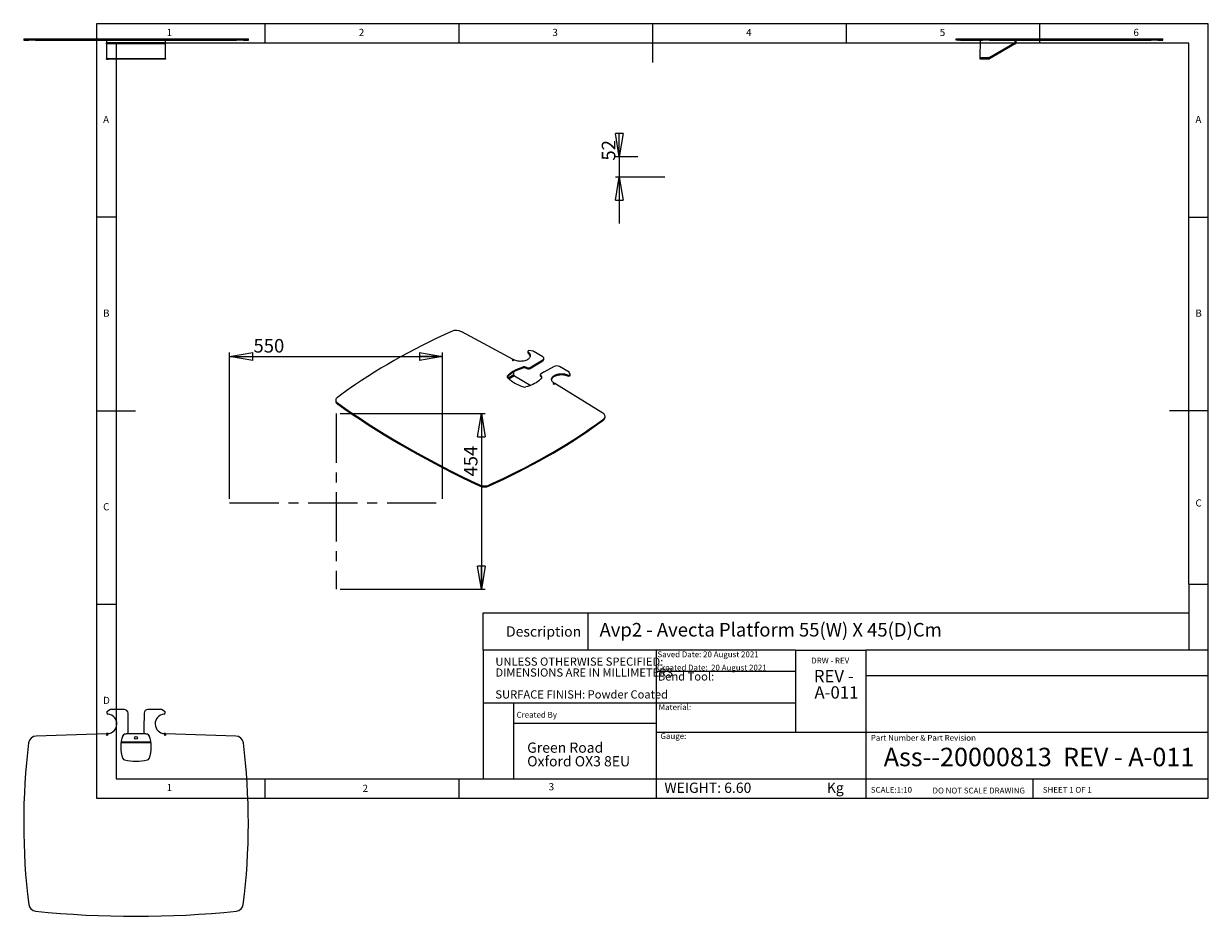
# Model space of a CAD drawing. Units: millimetres. Extents: x -14 to 292, y -26 to 205.
import ezdxf

# ---------------------------------------------------------------- set-up
doc = ezdxf.new("R2010")
doc.units = ezdxf.units.MM
doc.linetypes.add('CENTERX2', pattern=[20.32, 12.7, -2.54, 2.54, -2.54])
doc.styles.add('SLDTEXTSTYLE0', font='TXT', dxfattribs={"width": 0.75})
doc.styles.add('SLDTEXTSTYLE1', font='TXT', dxfattribs={"width": 0.605})
doc.styles.add('SLDTEXTSTYLE2', font='TXT', dxfattribs={"width": 0.694444})
doc.styles.add('SLDTEXTSTYLE3', font='TXT', dxfattribs={"width": 0.6875})
doc.dimstyles.new('SLDDIMSTYLE0', dxfattribs={"dimtxt": 3.5, "dimasz": 6, "dimexe": 0, "dimexo": 0.0625, "dimgap": 0.875, "dimtad": 1, "dimdec": 0, "dimlfac": 10, "dimrnd": 1e-09, "dimzin": 12, "dimdsep": 46, "dimtxsty": 'SLDTEXTSTYLE0', "dimblk1": 'CLOSED', "dimblk2": 'CLOSED', "dimsah": 1, "dimcen": 0.09, "dimadec": 0, "dimazin": 3, "dimtfac": 1, "dimtdec": 0, "dimtofl": 0, "dimtmove": 0, "dimatfit": 3, "dimldrblk": 'CLOSED', "dimfxl": 1, "dimfrac": 2, "dimtolj": 1, "dimtzin": 12, "dimarcsym": 0})
doc.dimstyles.new('SLDDIMSTYLE1', dxfattribs={"dimtxt": 3.5, "dimasz": 6, "dimexe": 0, "dimexo": 0.0625, "dimgap": 0.875, "dimtad": 1, "dimdec": 0, "dimlfac": 10, "dimrnd": 1e-09, "dimzin": 12, "dimdsep": 46, "dimtxsty": 'SLDTEXTSTYLE0', "dimblk1": 'CLOSED', "dimblk2": 'CLOSED', "dimsah": 1, "dimcen": 0.09, "dimadec": 0, "dimazin": 3, "dimtfac": 1, "dimtdec": 0, "dimtmove": 0, "dimatfit": 0, "dimldrblk": 'CLOSED', "dimfxl": 1, "dimfrac": 2, "dimtolj": 1, "dimtzin": 12, "dimarcsym": 0})

# ---------------------------------------------------------------- blocks, each defined once
blk = doc.blocks.new('SW_NOTE_0')
at = {"color": 0, "linetype": 'Continuous', "lineweight": 0, "char_height": 2.1167, "attachment_point": 1, "style": 'SLDTEXTSTYLE1'}
for s, insert in [('UNLESS OTHERWISE SPECIFIED:', (0, 2.73)), ('DIMENSIONS ARE IN MILLIMETERS', (0, -0.09)), ('SURFACE FINISH: Powder Coated', (0, -5.74))]:
    blk.add_mtext(s, dxfattribs=dict(at, insert=insert))
blk = doc.blocks.new('SW_NOTE_0_1')
at = {"color": 0, "linetype": 'Continuous', "lineweight": 0, "char_height": 3.175, "attachment_point": 2, "style": 'SLDTEXTSTYLE1'}
for s, insert in [('REV -', (5.71, 4.09)), ('A-011', (6.41, -0.14))]:
    blk.add_mtext(s, dxfattribs=dict(at, insert=insert))
blk = doc.blocks.new('SW_NOTE_0_2')
at = {"color": 0, "linetype": 'Continuous', "lineweight": 0, "attachment_point": 1, "style": 'SLDTEXTSTYLE0'}
for s, insert, char_height in [('Green Road', (0, -0.12), 2.646), ('Oxford OX3 8EU', (0, -3.64), 2.6458)]:
    blk.add_mtext(s, dxfattribs=dict(at, insert=insert, char_height=char_height))
blk = doc.blocks.new('_Closed')
at = {"color": 0, "linetype": 'ByBlock', "lineweight": -2}
for p, q in [((-1, 0.166667), (0, 0)), ((-1, 0.166667), (-1, -0.166667)), ((0, 0), (-1, -0.166667)), ((0, 0), (-1, 0))]:
    blk.add_line(p, q, dxfattribs=at)
blk = doc.blocks.new('_D')
at = {"color": 7, "linetype": 'Continuous', "lineweight": 0}
for p, q in [((39.32, 82.3), (39.32, 120.05)), ((94.33, 82.3), (94.33, 120.05)), ((39.32, 119.05), (94.33, 119.05))]:
    blk.add_line(p, q, dxfattribs=at)
at = {"color": 7, "linetype": 'Continuous', "lineweight": 18, "xscale": 6, "yscale": 6, "rotation": 180.0000000000004}
blk.add_blockref('_Closed', (39.32, 119.05), dxfattribs=at)
at = {"color": 7, "linetype": 'Continuous', "lineweight": 18, "xscale": 6, "yscale": 6}
blk.add_blockref('_Closed', (94.33, 119.05), dxfattribs=at)
at = {"color": 7, "linetype": 'Continuous', "lineweight": 18, "insert": (45.49, 123.57), "char_height": 3.5, "attachment_point": 1, "style": 'SLDTEXTSTYLE0'}
blk.add_mtext('550', dxfattribs=at)
blk = doc.blocks.new('_D_1')
at = {"color": 7, "linetype": 'Continuous', "lineweight": 0}
for p, q in [((67.83, 104.32), (105.33, 104.32)), ((104.33, 104.32), (104.33, 58.95)), ((67.83, 58.95), (105.33, 58.95))]:
    blk.add_line(p, q, dxfattribs=at)
at = {"color": 7, "linetype": 'Continuous', "lineweight": 18, "xscale": 6, "yscale": 6}
for p, rotation in [((104.33, 104.32), 90.0000000000004), ((104.33, 58.95), 270.0000000000004)]:
    blk.add_blockref('_Closed', p, dxfattribs=dict(at, rotation=rotation))
at = {"color": 7, "linetype": 'Continuous', "lineweight": 18, "insert": (99.82, 88.06), "char_height": 3.5, "attachment_point": 1, "rotation": 90, "style": 'SLDTEXTSTYLE0'}
blk.add_mtext('454', dxfattribs=at)
blk = doc.blocks.new('_D_2')
at = {"color": 7, "linetype": 'Continuous', "lineweight": 0}
for p, q in [((139.92, 170.6), (139.92, 174.82)), ((144.72, 170.6), (138.92, 170.6)), ((139.92, 170.6), (139.92, 165.4)), ((151.7, 165.4), (138.92, 165.4)), ((139.92, 165.4), (139.92, 153.4))]:
    blk.add_line(p, q, dxfattribs=at)
at = {"color": 7, "linetype": 'Continuous', "lineweight": 18, "xscale": 6, "yscale": 6}
for p, rotation in [((139.92, 170.6, 0), 270.0000000000004), ((139.92, 165.4, 0), 90.0000000000004)]:
    blk.add_blockref('_Closed', p, dxfattribs=dict(at, rotation=rotation))
at = {"color": 7, "linetype": 'Continuous', "lineweight": 18, "insert": (135.41, 169.65), "char_height": 3.5, "attachment_point": 1, "rotation": 90, "style": 'SLDTEXTSTYLE0'}
blk.add_mtext('52', dxfattribs=at)

msp = doc.modelspace()

# ---------------------------------------------------------------- linework, layer by layer
at = {"color": 7, "linetype": 'Continuous', "lineweight": 18}
for p, q in [((292, 205), (5, 205)), ((5, 205), (5, 5)), ((48.5, 200), (48.5, 205)), ((98.5, 205), (98.5, 200)), ((148.5, 205), (148.5, 195)), ((198.5, 205), (198.5, 200)), ((248.5, 200), (248.5, 205)), ((292, 77.25), (292, 205)), ((287, 200), (10, 200)), ((10, 200), (10, 10)), ((287, 60.25), (287, 200)), ((10, 155), (5, 155)), ((287, 155), (292, 155)), ((5, 105), (15, 105)), ((292, 105), (282, 105)), ((292, 5), (292, 77.25)), ((287, 60.25), (292, 60.25)), ((287, 60.25), (287, 43.25)), ((10, 55), (5, 55)), ((104.8, 43.25), (104.8, 52.89)), ((104.8, 52.89), (287, 52.89)), ((131.92, 43.25), (131.92, 52.89)), ((185.4, 43.25), (104.8, 43.25)), ((104.8, 43.25), (104.8, 10)), ((149.45, 43.25), (149.45, 39)), ((185.4, 43.25), (203.6, 43.25)), ((185.4, 43.25), (185.4, 22)), ((292, 43.25), (203.6, 43.25)), ((203.6, 43.25), (203.6, 22)), ((149.45, 39), (149.45, 29.54)), ((149.45, 37.76), (185.4, 37.76)), ((203.6, 36.7), (292, 36.7)), ((185.4, 29.54), (104.8, 29.54)), ((112.6, 29.54), (112.6, 10)), ((149.45, 29.54), (149.45, 10)), ((112.6, 24.34), (149.45, 24.34)), ((149.45, 22), (292, 22)), ((203.6, 22), (203.6, 5)), ((10, 10), (159.4, 10)), ((48.5, 5), (48.5, 10)), ((98.5, 10), (98.5, 5)), ((149.45, 10), (149.45, 5)), ((159.4, 10), (292, 10)), ((246.72, 10), (246.72, 5)), ((5, 5), (292, 5))]:
    msp.add_line(p, q, dxfattribs=at)
at = {"color": 7, "linetype": 'Continuous', "lineweight": 25}
for p, q in [((-13.84, 201.08), (-13.84, 200.78)), ((-13.84, 201.08), (-12.54, 201.08)), ((-13.84, 200.78), (-12.54, 200.78)), ((-12.54, 200.78), (-12.54, 201.08)), ((-12.54, 201.08), (-10.76, 201.08)), ((-10.76, 200.78), (-12.54, 200.78)), ((-10.76, 201.08), (-10.76, 200.78)), ((-10.76, 201.08), (41.09, 201.08)), ((-10.76, 200.78), (41.09, 200.78)), ((7.56, 200.78), (7.56, 200.08)), ((22.76, 200.08), (7.56, 200.08)), ((7.56, 199.76), (7.56, 200.08)), ((22.76, 199.76), (7.56, 199.76)), ((7.56, 199.76), (7.56, 195.93)), ((22.76, 200.08), (22.76, 200.78)), ((22.76, 200.08), (22.76, 199.76)), ((22.76, 195.93), (22.76, 199.76)), ((41.09, 200.78), (41.09, 201.08)), ((41.09, 201.08), (42.87, 201.08)), ((42.87, 200.78), (41.09, 200.78)), ((42.87, 201.08), (42.87, 200.78)), ((42.87, 201.08), (44.16, 201.08)), ((42.87, 200.78), (44.16, 200.78)), ((44.16, 200.78), (44.16, 201.08)), ((226.89, 200.78), (226.89, 201.08)), ((226.89, 201.08), (227.47, 201.08)), ((227.47, 200.78), (226.89, 200.78)), ((227.47, 201.08), (227.47, 200.78)), ((227.47, 201.08), (227.66, 201.08)), ((227.47, 200.78), (227.66, 200.78)), ((227.66, 200.78), (227.66, 201.08)), ((227.66, 201.08), (228.06, 201.08)), ((228.06, 200.78), (227.66, 200.78)), ((228.06, 201.08), (228.06, 200.78)), ((228.06, 201.08), (233.14, 201.08)), ((228.06, 200.78), (233.14, 200.78)), ((233.08, 196.26), (233.16, 200.78)), ((233.14, 201.08), (233.14, 200.78)), ((233.14, 201.08), (233.73, 201.08)), ((233.14, 201.08), (233.14, 200.78)), ((233.14, 201.08), (233.14, 201.08)), ((233.14, 200.78), (233.73, 200.78)), ((233.14, 200.78), (233.14, 200.78)), ((233.73, 200.78), (233.73, 201.08)), ((233.73, 201.08), (235.49, 201.08)), ((235.49, 200.78), (233.73, 200.78)), ((242.04, 199.93), (235.42, 196.1)), ((235.49, 201.08), (235.49, 200.78)), ((235.49, 201.08), (277.21, 201.08)), ((235.49, 200.78), (277.21, 200.78)), ((242.14, 199.76), (235.52, 195.93)), ((241.99, 199.96), (235.62, 196.28)), ((242.14, 199.76), (242.04, 199.93)), ((242.08, 200.78), (242.08, 200.11)), ((242.13, 200.78), (242.13, 200.08)), ((242.13, 200.08), (242.33, 200.08)), ((242.33, 200.78), (242.33, 200.08)), ((277.21, 200.78), (277.21, 201.08)), ((277.21, 201.08), (278.96, 201.08)), ((278.96, 200.78), (277.21, 200.78)), ((278.96, 201.08), (278.96, 200.78)), ((278.96, 201.08), (280.29, 201.08)), ((278.96, 200.78), (280.29, 200.78)), ((280.29, 200.78), (280.29, 201.08)), ((22.76, 195.93), (7.56, 195.93)), ((7.56, 195.88), (7.56, 195.93)), ((7.56, 195.88), (7.94, 195.88)), ((22.38, 195.88), (7.94, 195.88)), ((22.76, 195.88), (22.38, 195.88)), ((22.76, 195.93), (22.76, 195.88)), ((233.07, 196.08), (233.07, 195.88)), ((235.33, 195.88), (233.07, 195.88)), ((233.08, 196.26), (235.33, 196.26)), ((235.62, 196.28), (235.33, 196.28)), ((235.33, 196.28), (235.33, 196.26)), ((235.33, 196.26), (235.33, 196.08)), ((235.33, 196.08), (235.33, 195.88)), ((235.42, 196.1), (235.52, 195.93)), ((112.5, 118.28), (99.24, 125.46)), ((116.31, 120.33), (116.31, 120.09)), ((116.4, 120.19), (116.4, 119.94)), ((116.56, 120.57), (116.43, 120.5)), ((117.68, 120.4), (116.56, 120.57)), ((120.15, 118.97), (117.68, 120.4)), ((112.5, 118.28), (112.26, 118.14)), ((112.26, 118.14), (112.44, 118.04)), ((112.51, 118.26), (112.28, 118.13)), ((112.28, 118.13), (112.42, 118.05)), ((112.65, 118.18), (112.42, 118.05)), ((112.44, 118.04), (112.69, 118.18)), ((112.5, 118.28), (112.5, 118.26)), ((112.51, 118.26), (112.65, 118.18)), ((112.65, 118.16), (112.65, 118.18)), ((115.15, 116.1), (115.15, 116.35)), ((115.73, 116.32), (115.73, 116.07)), ((116.89, 116.22), (117.57, 116.61)), ((116.89, 115.98), (117.57, 116.37)), ((116.89, 116.22), (116.89, 115.98)), ((117.57, 116.37), (117.57, 116.61)), ((117.59, 116.63), (120.16, 118.16)), ((117.59, 116.38), (120.16, 117.92)), ((117.59, 116.63), (117.59, 116.38)), ((120.16, 117.92), (120.16, 118.16)), ((123.08, 116.48), (120.42, 114.99)), ((120.44, 118.32), (120.44, 118.56)), ((126.96, 115.04), (124.49, 116.47)), ((110.99, 113.69), (110.97, 113.67)), ((110.99, 113.94), (110.99, 113.69)), ((112.71, 114.28), (112.7, 115.15)), ((112.84, 114.06), (117.1, 111.6)), ((116.1, 115.93), (116.1, 116.18)), ((119.54, 114.33), (119.54, 114.09)), ((119.65, 114.13), (119.65, 113.89)), ((120.4, 114.98), (119.72, 114.59)), ((119.89, 113.68), (119.89, 113.92)), ((126.59, 114.06), (126.59, 114.3)), ((127.26, 114.4), (126.96, 115.04)), ((127.12, 114.32), (127.26, 114.4)), ((127.12, 114.32), (127.12, 114.08)), ((127.12, 114.08), (127.26, 114.15)), ((127.26, 114.15), (127.26, 114.4)), ((123.12, 112.16), (122.87, 112.02)), ((122.87, 112.02), (123.05, 111.92)), ((123.12, 112.14), (122.89, 112.01)), ((123.03, 111.93), (122.89, 112.01)), ((123.26, 112.06), (123.03, 111.93)), ((123.05, 111.92), (123.29, 112.06)), ((123.12, 112.14), (123.12, 112.16)), ((123.26, 112.06), (123.12, 112.14)), ((123.26, 112.04), (123.26, 112.06)), ((135.72, 104.4), (123.29, 112.06)), ((66.72, 107.78), (66.72, 107.53)), ((67.17, 107.05), (67.17, 106.81)), ((135.84, 102.65), (135.84, 102.9)), ((136.26, 103.36), (136.26, 103.61)), ((103.83, 85.64), (103.83, 85.89)), ((106.32, 85.87), (106.32, 85.63)), ((8.6, 27.89), (7.6, 27.31)), ((12.1, 27.89), (8.6, 27.89)), ((21.73, 27.89), (18.23, 27.89)), ((22.73, 27.31), (21.73, 27.89)), ((7.6, 27.31), (7.6, 27.12)), ((13.16, 23.2), (13.1, 26.9)), ((17.23, 26.9), (17.16, 23.2)), ((22.73, 27.12), (22.73, 27.31)), ((7.54, 21.63), (-10.64, 21.04)), ((7.54, 21.63), (7.54, 21.29)), ((7.76, 21.7), (7.56, 21.7)), ((7.56, 21.7), (7.56, 21.61)), ((7.56, 21.61), (7.56, 21.29)), ((7.56, 21.61), (7.76, 21.61)), ((7.76, 21.7), (7.76, 21.61)), ((7.76, 21.61), (7.76, 21.29)), ((7.79, 21.29), (7.79, 21.64)), ((7.94, 21.7), (8.24, 21.7)), ((12.9, 21.7), (17.43, 21.7)), ((13.16, 22.21), (13.16, 23.17)), ((17.16, 23.17), (17.16, 22.21)), ((22.09, 21.7), (22.38, 21.7)), ((22.54, 21.64), (22.54, 21.29)), ((22.56, 21.7), (22.76, 21.7)), ((22.56, 21.7), (22.56, 21.61)), ((22.76, 21.61), (22.56, 21.61)), ((22.56, 21.61), (22.56, 21.29)), ((22.76, 21.7), (22.76, 21.61)), ((22.76, 21.61), (22.76, 21.29)), ((22.79, 21.29), (22.79, 21.63)), ((40.96, 21.04), (22.79, 21.63)), ((7.54, 21.29), (7.79, 21.29)), ((7.56, 21.29), (7.76, 21.29)), ((22.54, 21.29), (22.79, 21.29)), ((22.76, 21.29), (22.56, 21.29))]:
    msp.add_line(p, q, dxfattribs=at)
at = {"color": 8, "linetype": 'Continuous', "lineweight": 25}
for p, q in [((112.71, 114.28), (111.23, 113.43)), ((111.44, 113.25), (112.84, 114.06)), ((7.94, 21.65), (7.94, 21.7)), ((22.38, 21.7), (22.38, 21.65)), ((11.3, 19.36), (19.03, 19.36)), ((19.01, 19.45), (11.31, 19.45))]:
    msp.add_line(p, q, dxfattribs=at)
at = {"color": 7, "linetype": 'CENTERX2', "lineweight": 18}
for p, q in [((66.83, 104.32), (66.83, 58.95)), ((39.32, 81.3), (94.33, 81.3))]:
    msp.add_line(p, q, dxfattribs=at)
at = {"color": 7, "linetype": 'Continuous', "lineweight": 25, "flags": 128}
for points in [[(96.64, 125.53), (94.71, 124.65), (92.8, 123.75), (90.92, 122.83), (89.06, 121.9), (87.22, 120.96), (85.41, 120), (83.62, 119.02), (81.85, 118.03), (80.11, 117.03), (78.4, 116.01), (76.71, 114.98), (75.05, 113.93), (73.41, 112.87), (71.81, 111.79), (70.22, 110.7), (68.67, 109.6), (67.14, 108.49)], [(116.4, 120.19), (116.57, 120.05), (116.71, 119.89), (116.82, 119.73), (116.9, 119.56), (116.94, 119.38), (116.95, 119.21), (116.92, 119.03), (116.85, 118.86), (116.75, 118.7), (116.61, 118.54), (116.45, 118.39), (116.25, 118.26), (116.03, 118.14), (115.78, 118.04), (115.52, 117.95), (115.24, 117.88), (114.95, 117.84), (114.65, 117.81), (114.34, 117.8), (114.04, 117.82), (113.74, 117.85), (113.46, 117.91), (113.18, 117.98), (112.92, 118.07), (112.69, 118.18)], [(116.43, 120.5), (116.38, 120.46), (116.34, 120.43), (116.32, 120.39), (116.31, 120.35), (116.31, 120.3), (116.33, 120.26), (116.36, 120.22), (116.4, 120.19)], [(110.99, 113.94), (111.22, 114.23), (111.49, 114.5), (111.78, 114.77), (112.12, 115.02), (112.48, 115.26), (112.86, 115.48), (113.28, 115.69), (113.72, 115.88), (114.18, 116.06), (114.66, 116.21), (115.15, 116.35)], [(120.16, 118.16), (120.28, 118.25), (120.37, 118.35), (120.43, 118.46), (120.44, 118.57), (120.42, 118.68), (120.37, 118.79), (120.27, 118.89), (120.15, 118.97)], [(110.99, 113.69), (111.22, 113.98), (111.49, 114.26), (111.78, 114.52), (112.12, 114.78), (112.48, 115.02), (112.86, 115.24), (113.28, 115.45), (113.72, 115.64), (114.18, 115.81), (114.66, 115.97), (115.15, 116.1)], [(119.93, 113.59), (119.7, 113.3), (119.43, 113.02), (119.13, 112.76), (118.8, 112.5), (118.44, 112.26), (118.06, 112.04), (117.64, 111.83), (117.2, 111.64), (116.74, 111.47), (116.26, 111.31), (115.76, 111.18)], [(119.72, 114.59), (119.65, 114.54), (119.6, 114.49), (119.56, 114.43), (119.54, 114.37), (119.54, 114.31), (119.56, 114.24), (119.59, 114.19), (119.65, 114.13)], [(119.95, 113.61), (119.92, 113.64), (119.89, 113.68)], [(123.12, 112.16), (122.93, 112.3), (122.77, 112.45), (122.64, 112.61), (122.54, 112.77), (122.48, 112.94), (122.46, 113.12), (122.47, 113.29), (122.52, 113.47), (122.6, 113.64), (122.71, 113.8), (122.86, 113.95), (123.04, 114.09), (123.25, 114.22), (123.48, 114.33), (123.74, 114.43), (124.01, 114.51), (124.3, 114.56), (124.59, 114.6), (124.89, 114.62), (125.2, 114.62), (125.5, 114.59), (125.79, 114.55), (126.08, 114.49), (126.34, 114.4), (126.59, 114.3)], [(122.46, 113.03), (122.47, 113.05), (122.52, 113.22), (122.6, 113.39), (122.71, 113.55), (122.86, 113.7), (123.04, 113.85), (123.25, 113.97), (123.48, 114.09), (123.74, 114.18), (124.01, 114.26), (124.3, 114.32), (124.59, 114.36), (124.89, 114.38), (125.2, 114.37), (125.5, 114.35), (125.79, 114.31), (126.08, 114.24), (126.34, 114.16), (126.59, 114.06)], [(67.14, 108.49), (66.99, 108.36), (66.87, 108.22), (66.79, 108.07), (66.74, 107.92), (66.72, 107.77), (66.74, 107.61), (66.8, 107.46), (66.89, 107.31), (67.02, 107.18), (67.17, 107.05)], [(67.17, 107.05), (69.11, 105.69), (71.08, 104.34), (73.08, 103.01), (75.11, 101.69), (77.16, 100.38), (79.24, 99.09), (81.35, 97.81), (83.48, 96.55), (85.64, 95.3), (87.83, 94.07), (90.04, 92.85), (92.28, 91.65), (94.54, 90.47), (96.83, 89.3), (99.14, 88.14), (101.47, 87.01), (103.83, 85.89)], [(67.17, 106.81), (69.11, 105.44), (71.08, 104.1), (73.08, 102.76), (75.11, 101.44), (77.16, 100.13), (79.24, 98.84), (81.35, 97.57), (83.48, 96.3), (85.64, 95.06), (87.83, 93.83), (90.04, 92.61), (92.28, 91.41), (94.54, 90.22), (96.83, 89.05), (99.14, 87.9), (101.47, 86.76), (103.83, 85.64)], [(135.84, 102.9), (136, 103.03), (136.12, 103.18), (136.21, 103.34), (136.25, 103.5), (136.26, 103.66), (136.23, 103.82), (136.15, 103.98), (136.04, 104.13), (135.9, 104.27), (135.72, 104.4)], [(106.32, 85.87), (108.25, 86.75), (110.16, 87.65), (112.05, 88.56), (113.91, 89.49), (115.75, 90.43), (117.56, 91.39), (119.35, 92.37), (121.12, 93.36), (122.86, 94.36), (124.57, 95.38), (126.26, 96.41), (127.93, 97.46), (129.56, 98.52), (131.17, 99.59), (132.76, 100.68), (134.31, 101.78), (135.84, 102.9)], [(106.32, 85.63), (108.25, 86.51), (110.16, 87.4), (112.05, 88.32), (113.91, 89.24), (115.75, 90.19), (117.56, 91.15), (119.35, 92.12), (121.12, 93.11), (122.86, 94.12), (124.57, 95.13), (126.26, 96.17), (127.93, 97.21), (129.56, 98.28), (131.17, 99.35), (132.76, 100.44), (134.31, 101.54), (135.84, 102.65)]]:
    msp.add_lwpolyline(points, dxfattribs=at)
at = {"color": 7, "linetype": 'Continuous', "lineweight": 25}
msp.add_circle((15.16, 20.55), 0.35, dxfattribs=at)
for centre, radius, start, end in [((241.9, 200.11), 0.18, 300, 0), ((241.95, 200.08), 0.18, 300, 0), ((241.95, 200.08), 0.38, 300, 0), ((235.33, 196.26), 0.18, 270, 300), ((235.33, 196.26), 0.38, 270, 300), ((97.86, 122.66), 3.12, 63.8829, 113.1208), ((116.49, 120.1), 0.182, 183.6632, 238.6375), ((115.74, 118.91), 1.23, 11.3859, 57.562), ((115.4, 115.35), 1.03, 70.9321, 103.7068), ((110.04, 100.74), 16.59, 68.572, 69.9217), ((116.45, 117.09), 0.978, 249.1588, 297.0796), ((116.64, 118.22), 1.86, 299.9954, 300.869), ((116.64, 117.98), 1.86, 299.9954, 300.869), ((119.95, 118.37), 0.495, 295.3879, 354.638), ((123.78, 115.1), 1.54, 62.6565, 116.7662), ((111.18, 113.79), 0.238, 142.902, 233.0919), ((119.27, 123.08), 12.56, 229.0005, 251.0049), ((115.4, 115.1), 1.03, 70.9321, 103.7068), ((110.04, 100.49), 16.59, 68.572, 69.9217), ((116.45, 116.85), 0.978, 249.1588, 297.0796), ((119.8, 114.1), 0.267, 182.5482, 233.5808), ((113.78, 107.22), 9.06, 47.659, 49.679), ((113.78, 106.98), 9.06, 47.659, 49.679), ((119.74, 113.73), 0.238, 322.902, 53.0919), ((121.35, 113.33), 1.91, 119.137, 119.9954), ((126.84, 114.87), 0.623, 246.6182, 297.1534), ((126.84, 114.63), 0.623, 246.6182, 297.1534), ((115.52, 112.18), 1.03, 250.9321, 283.7068), ((67.63, 107.59), 0.911, 183.6095, 239.6046), ((135.35, 103.43), 0.917, 302.4376, 356.0044), ((105.09, 88.78), 3.16, 246.4123, 292.8914), ((105.09, 88.53), 3.16, 246.4123, 292.8914), ((12.1, 26.89), 1, 1, 90), ((18.23, 26.89), 1, 90, 179), ((8, 27.12), 0.4, 180, 263.4713), ((7.66, 24.19), 2.55, 272.8097, 83.4713), ((22.66, 24.19), 2.55, 96.5287, 267.1903), ((22.33, 27.12), 0.4, 276.5287, 0), ((12.36, 20.9), 0.625, 102.6536, 158.0731), ((15.16, 8.43), 13.4, 100.785, 102.6536), ((12.54, 22.21), 0.625, 280.785, 0), ((11.16, 23.17), 2, 0, 1), ((19.16, 23.17), 2, 179, 180), ((17.79, 22.21), 0.625, 180, 259.215), ((15.16, 8.43), 13.4, 77.3464, 79.215), ((17.96, 20.9), 0.625, 21.9269, 77.3464), ((155.66, -1.51), 169.5, 172.9506, 187.0913), ((-10.57, 19.04), 2, 91.8615, 172.9506), ((19.11, 18.19), 7.89, 158.0731, 201.9269), ((11.22, 18.19), 7.89, 338.0731, 21.9269), ((40.9, 19.04), 2, 7.0494, 88.1385), ((-125.34, -1.51), 169.5, 352.9087, 7.0494), ((12.36, 15.47), 0.625, 201.9269, 257.3464), ((15.16, 27.94), 13.4, 257.3464, 282.6536), ((17.96, 15.47), 0.625, 282.6536, 338.0731), ((-10.56, -22.19), 2, 187.0913, 264.1149), ((15.16, 227.32), 252.83, 264.1149, 275.8851), ((40.88, -22.19), 2, 275.8851, 352.9087)]:
    msp.add_arc(centre, radius, start, end, dxfattribs=at)
for points in [[(233.07, 195.88), (233.07, 195.88), (233.07, 195.9), (233.08, 195.98), (233.08, 196.11), (233.08, 196.21), (233.08, 196.26)], [(112.84, 114.06), (112.82, 114.07), (112.79, 114.1), (112.75, 114.15), (112.72, 114.22), (112.71, 114.26), (112.71, 114.28)], [(7.94, 21.7), (7.89, 21.7), (7.79, 21.7), (7.67, 21.7), (7.58, 21.7), (7.57, 21.7), (7.56, 21.7)], [(7.94, 21.7), (7.92, 21.7), (7.87, 21.7), (7.81, 21.7), (7.77, 21.7), (7.77, 21.7), (7.76, 21.7)], [(22.56, 21.7), (22.56, 21.7), (22.55, 21.7), (22.51, 21.7), (22.45, 21.7), (22.41, 21.7), (22.38, 21.7)], [(22.76, 21.7), (22.76, 21.7), (22.75, 21.7), (22.66, 21.7), (22.53, 21.7), (22.43, 21.7), (22.38, 21.7)]]:
    msp.add_open_spline(points, degree=3, dxfattribs=at)

# ---------------------------------------------------------------- block references
at = {"color": 7, "linetype": 'Continuous', "lineweight": 0}
for name, p in [('SW_NOTE_0', (107.94, 38.59)), ('SW_NOTE_0_1', (189.58, 34.03)), ('SW_NOTE_0_2', (116.15, 19.49))]:
    msp.add_blockref(name, p, dxfattribs=at)

# ---------------------------------------------------------------- texts
at = {"color": 7, "linetype": 'Continuous', "lineweight": 0, "attachment_point": 1}
for s, insert, char_height, style in [('1', (23.08, 203.67), 1.85, 'SLDTEXTSTYLE0'), ('2', (72.67, 203.67), 1.85, 'SLDTEXTSTYLE0'), ('3', (122.67, 203.67), 1.85, 'SLDTEXTSTYLE0'), ('4', (172.67, 203.67), 1.85, 'SLDTEXTSTYLE0'), ('5', (222.67, 203.67), 1.85, 'SLDTEXTSTYLE0'), ('6', (272.67, 203.67), 1.85, 'SLDTEXTSTYLE0'), ('A', (6.67, 181.17), 1.85, 'SLDTEXTSTYLE0'), ('A', (288.67, 181.17), 1.85, 'SLDTEXTSTYLE0'), ('B', (6.67, 131.17), 1.85, 'SLDTEXTSTYLE0'), ('B', (288.67, 131.17), 1.85, 'SLDTEXTSTYLE0'), ('C', (6.67, 81.17), 1.85, 'SLDTEXTSTYLE0'), ('C', (288.69, 82.15), 1.85, 'SLDTEXTSTYLE0'), ('Description', (110.7, 49.36), 2.6458, 'SLDTEXTSTYLE1'), ('Avp2 - Avecta Platform 55(W) X 45(D)Cm', (134.83, 50.24), 3.5, 'SLDTEXTSTYLE0'), ('Saved Date: 20 August 2021', (149.78, 42.89), 1.5, 'SLDTEXTSTYLE0'), ('DRW - REV', (189.49, 41.28), 1.5, 'SLDTEXTSTYLE2'), ('Created Date:  20 August 2021', (149.67, 39.47), 1.5, 'SLDTEXTSTYLE0'), ('Bend Tool:', (149.88, 37.49), 2.117, 'SLDTEXTSTYLE1'), ('D', (6.67, 31.17), 1.85, 'SLDTEXTSTYLE0'), ('Material:', (150.1, 29.24), 1.5, 'SLDTEXTSTYLE0'), ('Created By', (113.41, 27.28), 1.5, 'SLDTEXTSTYLE0'), ('Gauge:', (150.57, 21.78), 1.5, 'SLDTEXTSTYLE0'), ('Part Number & Part Revision', (204.87, 21.33), 1.5, 'SLDTEXTSTYLE0'), ('Ass--20000813  REV - A-011', (208.2, 18.01), 4.7625, 'SLDTEXTSTYLE1'), ('1', (23.08, 8.67), 1.85, 'SLDTEXTSTYLE0'), ('2', (73.66, 8.46), 1.85, 'SLDTEXTSTYLE0'), ('3', (121.71, 8.87), 1.85, 'SLDTEXTSTYLE0'), ('WEIGHT: 6.60', (151.57, 9.01), 2.6458, 'SLDTEXTSTYLE0'), ('Kg', (193.51, 9.01), 2.646, 'SLDTEXTSTYLE0'), ('SCALE:1:10', (204.87, 7.9), 1.5, 'SLDTEXTSTYLE0'), ('DO NOT SCALE DRAWING', (220.81, 7.71), 1.5, 'SLDTEXTSTYLE0'), ('SHEET 1 OF 1', (249.28, 7.9), 1.5, 'SLDTEXTSTYLE3')]:
    msp.add_mtext(s, dxfattribs=dict(at, insert=insert, char_height=char_height, style=style))

# ---------------------------------------------------------------- dimensions: what is measured, and where the dimension line sits
at = {"color": 7, "linetype": 'Continuous', "lineweight": 18}
for base, p1, p2, dimstyle, picture, middle in [((139.92, 165.4), (145.72, 170.6), (152.7, 165.4), 'SLDDIMSTYLE1', '_D_2', (139.92, 172.23)), ((104.33, 58.95), (66.83, 104.32), (66.83, 58.95), 'SLDDIMSTYLE0', '_D_1', (104.33, 91.94))]:
    dim = msp.add_linear_dim(base=base, p1=p1, p2=p2, angle=90, dimstyle=dimstyle, dxfattribs=at)
    dim.commit()
    dim.dimension.update_dxf_attribs({"geometry": picture, "text_midpoint": middle, "dimtype": 160})
dim = msp.add_linear_dim(base=(94.33, 119.05), p1=(39.32, 81.3), p2=(94.33, 81.3), dimstyle='SLDDIMSTYLE0', dxfattribs=at)
dim.commit()
dim.dimension.update_dxf_attribs({"geometry": '_D', "text_midpoint": (49.37, 119.05), "dimtype": 160})

doc.saveas('drawing.dxf')
